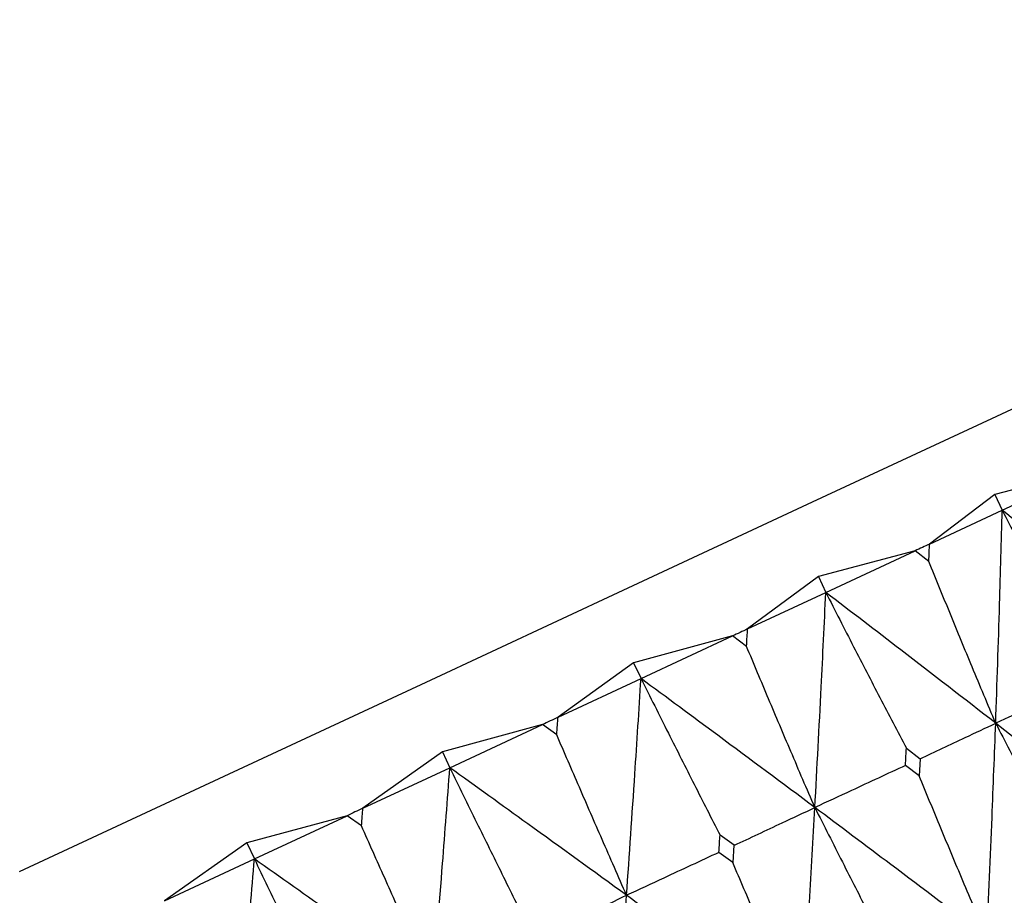
# Model space of a CAD drawing. Units: millimetres. Extents: x 20 to 295, y 22 to 342.
# Drawn here: x 269 to 275, y 288 to 293 of the extents above; entities that cross this region are included whole.
import ezdxf

# ---------------------------------------------------------------- set-up
doc = ezdxf.new("R2010")
doc.units = ezdxf.units.MM

msp = doc.modelspace()

# ---------------------------------------------------------------- linework, layer by layer
at = {"color": 7, "linetype": 'Continuous', "lineweight": 25}
for p, q in [((275.4104, 290.8301), (274.8759, 290.6913)), ((274.9182, 290.6006), (275.4104, 290.8301)), ((274.8759, 290.6913), (274.5041, 290.4075)), ((274.8759, 290.6913), (274.9182, 290.6006)), ((274.5041, 290.4075), (274.9182, 290.6006)), ((274.4221, 290.3693), (273.8701, 290.2222)), ((273.9123, 290.1316), (274.4221, 290.3693)), ((274.5002, 290.3089), (274.4221, 290.3693)), ((273.8701, 290.2222), (273.4661, 289.9235)), ((273.8701, 290.2222), (273.9123, 290.1316)), ((273.4661, 289.9235), (273.9123, 290.1316)), ((273.3802, 289.8835), (272.8162, 289.7308)), ((272.8584, 289.6402), (273.3802, 289.8835)), ((273.4603, 289.8239), (273.3802, 289.8835)), ((272.8162, 289.7308), (272.3849, 289.4193)), ((272.8162, 289.7308), (272.8584, 289.6402)), ((272.3849, 289.4193), (272.8584, 289.6402)), ((272.2961, 289.3779), (271.7258, 289.2223)), ((271.768, 289.1317), (272.2961, 289.3779)), ((272.3776, 289.3191), (272.2961, 289.3779)), ((271.7258, 289.2223), (271.2724, 288.9006)), ((271.7258, 289.2223), (271.768, 289.1317)), ((274.3718, 289.2425), (274.4497, 289.1833)), ((274.4497, 289.1833), (274.4448, 289.0861)), ((271.2724, 288.9006), (271.768, 289.1317)), ((274.4448, 289.0861), (274.367, 289.1448)), ((271.1816, 288.8582), (270.6108, 288.7024)), ((270.653, 288.6118), (271.1816, 288.8582)), ((271.2641, 288.7998), (271.1816, 288.8582)), ((273.3889, 288.6893), (273.3093, 288.7475)), ((270.6108, 288.7024), (270.1408, 288.3729)), ((270.6108, 288.7024), (270.653, 288.6118)), ((273.3887, 288.6894), (273.382, 288.5905)), ((270.1408, 288.3729), (270.653, 288.6118)), ((273.382, 288.5905), (273.3025, 288.6484))]:
    msp.add_line(p, q, dxfattribs=at)
at = {"color": 7, "linetype": 'Continuous', "lineweight": 25, "flags": 128}
for points in [[(269.3144, 288.5392), (270.4813, 289.0834), (271.6336, 289.6207), (272.7567, 290.1444), (273.8365, 290.6479), (274.8595, 291.1249), (275.8127, 291.5694), (276.6842, 291.9758), (277.463, 292.339), (278.1394, 292.6544), (278.7048, 292.918), (279.152, 293.1266), (279.4756, 293.2775), (279.6714, 293.3688), (279.7369, 293.3993)], [(274.5041, 290.4075), (274.4939, 290.4028), (274.4836, 290.398), (274.4734, 290.3932), (274.4631, 290.3884), (274.4529, 290.3837), (274.4426, 290.3789), (274.4324, 290.3741), (274.4221, 290.3693)], [(273.4661, 289.9235), (273.4554, 289.9185), (273.4446, 289.9135), (273.4339, 289.9085), (273.4232, 289.9035), (273.4124, 289.8985), (273.4017, 289.8935), (273.391, 289.8885), (273.3802, 289.8835)], [(272.3849, 289.4193), (272.3738, 289.4142), (272.3627, 289.409), (272.3516, 289.4038), (272.3405, 289.3986), (272.3294, 289.3935), (272.3183, 289.3883), (272.3072, 289.3831), (272.2961, 289.3779)], [(271.2724, 288.9006), (271.2611, 288.8953), (271.2497, 288.89), (271.2384, 288.8847), (271.227, 288.8794), (271.2157, 288.8741), (271.2043, 288.8688), (271.1929, 288.8635), (271.1816, 288.8582)]]:
    msp.add_lwpolyline(points, dxfattribs=at)
at = {"color": 7, "linetype": 'Continuous', "lineweight": 25}
for points, knots in [([(274.8813, 289.3856), (274.8891, 289.6126), (274.9032, 290.0184), (274.9136, 290.4226), (274.9182, 290.6006)], [0, 0, 0, 0, 0.5594237, 1, 1, 1, 1]), ([(274.9182, 290.6006), (274.9719, 290.4978), (275.076, 290.2983), (275.232, 290.0032), (275.3348, 289.8114), (275.3861, 289.7155)], [0, 0, 0, 0, 0.347365, 0.67367, 1, 1, 1, 1]), ([(275.859, 289.8415), (275.6846, 289.9835), (275.3728, 290.2374), (275.0572, 290.4895), (274.9182, 290.6006)], [0, 0, 0, 0, 0.559429, 1, 1, 1, 1]), ([(274.5002, 290.3089), (274.501, 290.3273), (274.5022, 290.3602), (274.5035, 290.3931), (274.5041, 290.4075)], [0, 0, 0, 0, 0.559937, 1, 1, 1, 1]), ([(274.8813, 289.3856), (274.8364, 289.4926), (274.7495, 289.6997), (274.6226, 290.0075), (274.541, 290.2084), (274.5002, 290.3089)], [0, 0, 0, 0, 0.348151, 0.674057, 1, 1, 1, 1]), ([(273.8499, 288.9046), (273.8623, 289.1338), (273.8846, 289.5434), (273.9039, 289.9517), (273.9123, 290.1316)], [0, 0, 0, 0, 0.559424, 1, 1, 1, 1]), ([(273.9123, 290.1316), (273.9652, 290.0283), (274.0676, 289.8281), (274.2207, 289.5317), (274.3215, 289.3389), (274.3718, 289.2425)], [0, 0, 0, 0, 0.347368, 0.673669, 1, 1, 1, 1]), ([(274.8813, 289.3856), (274.7014, 289.525), (274.3799, 289.7744), (274.0554, 290.0224), (273.9123, 290.1316)], [0, 0, 0, 0, 0.559425, 1, 1, 1, 1]), ([(273.4603, 289.8239), (273.4614, 289.8425), (273.4633, 289.8757), (273.4652, 289.9089), (273.4661, 289.9235)], [0, 0, 0, 0, 0.559936, 1, 1, 1, 1]), ([(273.8499, 288.9046), (273.8041, 289.0112), (273.7156, 289.2176), (273.5858, 289.5241), (273.5021, 289.724), (273.4603, 289.8239)], [0, 0, 0, 0, 0.34815, 0.674058, 1, 1, 1, 1]), ([(272.7761, 288.4039), (272.7921, 288.6347), (272.8206, 289.0473), (272.8469, 289.4588), (272.8584, 289.6402)], [0, 0, 0, 0, 0.559424, 1, 1, 1, 1]), ([(272.8584, 289.6402), (272.9103, 289.5365), (273.011, 289.3354), (273.1612, 289.0376), (273.2598, 288.8438), (273.3091, 288.7469)], [0, 0, 0, 0, 0.347366, 0.673664, 1, 1, 1, 1]), ([(273.8499, 288.9046), (273.6656, 289.0421), (273.3363, 289.2877), (273.0046, 289.5324), (272.8584, 289.6402)], [0, 0, 0, 0, 0.559427, 1, 1, 1, 1]), ([(275.3835, 289.6187), (275.3334, 289.5955), (275.2334, 289.549), (275.066, 289.4713), (274.9486, 289.4168), (274.8813, 289.3856)], [0, 0, 0, 0, 0.2987068, 0.5974371, 1, 1, 1, 1]), ([(272.3776, 289.3191), (272.379, 289.3378), (272.3814, 289.3712), (272.3838, 289.4046), (272.3849, 289.4193)], [0, 0, 0, 0, 0.559942, 1, 1, 1, 1]), ([(274.4497, 289.1833), (274.4927, 289.2035), (274.5786, 289.2437), (274.7224, 289.3111), (274.8233, 289.3584), (274.8813, 289.3856)], [0, 0, 0, 0, 0.298718, 0.597429, 1, 1, 1, 1]), ([(274.8296, 288.1667), (274.8402, 288.3943), (274.8592, 288.8013), (274.8745, 289.2068), (274.8813, 289.3856)], [0, 0, 0, 0, 0.559261, 1, 1, 1, 1]), ([(274.8813, 289.3856), (274.9344, 289.2824), (275.0377, 289.0822), (275.1925, 288.7857), (275.2945, 288.5928), (275.3455, 288.4963)], [0, 0, 0, 0, 0.346659, 0.673317, 1, 1, 1, 1]), ([(275.8356, 288.6358), (275.6586, 288.7759), (275.342, 289.0264), (275.0222, 289.2757), (274.8813, 289.3856)], [0, 0, 0, 0, 0.559267, 1, 1, 1, 1]), ([(272.7761, 288.4039), (272.7295, 288.5101), (272.6392, 288.7157), (272.5064, 289.0207), (272.4205, 289.2196), (272.3776, 289.3191)], [0, 0, 0, 0, 0.348151, 0.674059, 1, 1, 1, 1]), ([(274.367, 289.1448), (274.3679, 289.163), (274.3695, 289.1956), (274.3711, 289.2282), (274.3718, 289.2425)], [0, 0, 0, 0, 0.559954, 1, 1, 1, 1]), ([(271.6718, 287.889), (271.6902, 288.1209), (271.723, 288.5354), (271.7542, 288.9493), (271.768, 289.1317)], [0, 0, 0, 0, 0.559423, 1, 1, 1, 1]), ([(271.768, 289.1317), (271.8189, 289.0275), (271.9177, 288.8256), (272.0649, 288.5264), (272.1613, 288.3316), (272.2095, 288.2342)], [0, 0, 0, 0, 0.347366, 0.673671, 1, 1, 1, 1]), ([(272.7761, 288.4039), (272.5886, 288.5398), (272.2533, 288.7827), (271.9164, 289.025), (271.768, 289.1317)], [0, 0, 0, 0, 0.559424, 1, 1, 1, 1]), ([(274.367, 289.1448), (274.3155, 289.1208), (274.2125, 289.073), (274.0401, 288.993), (273.9193, 288.9368), (273.8499, 288.9046)], [0, 0, 0, 0, 0.2987231, 0.5974347, 1, 1, 1, 1]), ([(274.8296, 288.1667), (274.7842, 288.2734), (274.6965, 288.4799), (274.5683, 288.7864), (274.486, 288.9862), (274.4448, 289.0861)], [0, 0, 0, 0, 0.348859, 0.674411, 1, 1, 1, 1]), ([(271.2641, 288.7998), (271.2657, 288.8187), (271.2684, 288.8522), (271.2712, 288.8858), (271.2724, 288.9006)], [0, 0, 0, 0, 0.559942, 1, 1, 1, 1]), ([(273.3887, 288.6886), (273.4346, 288.7101), (273.5264, 288.7531), (273.6801, 288.8251), (273.788, 288.8756), (273.8499, 288.9046)], [0, 0, 0, 0, 0.2987128, 0.5974268, 1, 1, 1, 1]), ([(273.7755, 287.6751), (273.7901, 287.9046), (273.8164, 288.315), (273.8396, 288.7242), (273.8499, 288.9046)], [0, 0, 0, 0, 0.559261, 1, 1, 1, 1]), ([(273.8499, 288.9046), (273.9022, 288.8011), (274.0037, 288.6), (274.1556, 288.3022), (274.2555, 288.1083), (274.3055, 288.0113)], [0, 0, 0, 0, 0.346664, 0.673314, 1, 1, 1, 1]), ([(274.8296, 288.1667), (274.6476, 288.3045), (274.3223, 288.5509), (273.9944, 288.7964), (273.8499, 288.9046)], [0, 0, 0, 0, 0.559263, 1, 1, 1, 1]), ([(271.6718, 287.889), (271.6242, 287.9947), (271.5321, 288.1994), (271.3962, 288.5031), (271.3081, 288.7009), (271.2641, 288.7998)], [0, 0, 0, 0, 0.34815, 0.67406, 1, 1, 1, 1]), ([(273.3025, 288.6484), (273.3038, 288.6669), (273.306, 288.6998), (273.3081, 288.7328), (273.3091, 288.7473)], [0, 0, 0, 0, 0.5599502, 1, 1, 1, 1]), ([(270.549, 287.3654), (270.5686, 287.5979), (270.6036, 288.0135), (270.6379, 288.4288), (270.653, 288.6118)], [0, 0, 0, 0, 0.559423, 1, 1, 1, 1]), ([(270.653, 288.6118), (270.703, 288.5072), (270.7999, 288.3043), (270.9439, 288.0037), (271.038, 287.8078), (271.0851, 287.7099)], [0, 0, 0, 0, 0.347369, 0.673669, 1, 1, 1, 1]), ([(271.6718, 287.889), (271.482, 288.0238), (271.1429, 288.2649), (270.8028, 288.5057), (270.653, 288.6118)], [0, 0, 0, 0, 0.559425, 1, 1, 1, 1]), ([(273.3025, 288.6484), (273.2501, 288.624), (273.1453, 288.5753), (272.9698, 288.4939), (272.8468, 288.4367), (272.7761, 288.4039)], [0, 0, 0, 0, 0.298712, 0.597423, 1, 1, 1, 1]), ([(273.7755, 287.6751), (273.7292, 287.7815), (273.6399, 287.9872), (273.5088, 288.2923), (273.4243, 288.4911), (273.382, 288.5905)], [0, 0, 0, 0, 0.348858, 0.674408, 1, 1, 1, 1]), ([(272.2903, 288.1764), (272.3387, 288.199), (272.4354, 288.2443), (272.5973, 288.3202), (272.7109, 288.3734), (272.7761, 288.4039)], [0, 0, 0, 0, 0.298719, 0.597426, 1, 1, 1, 1]), ([(272.6849, 287.1666), (272.7025, 287.3974), (272.734, 287.8103), (272.7632, 288.2223), (272.7761, 288.4039)], [0, 0, 0, 0, 0.559262, 1, 1, 1, 1]), ([(273.7755, 287.6751), (273.5897, 287.8111), (273.2574, 288.0543), (272.9234, 288.297), (272.7761, 288.4039)], [0, 0, 0, 0, 0.559259, 1, 1, 1, 1])]:
    msp.add_open_spline(points, degree=3, knots=knots, dxfattribs=at)

doc.saveas('drawing.dxf')
